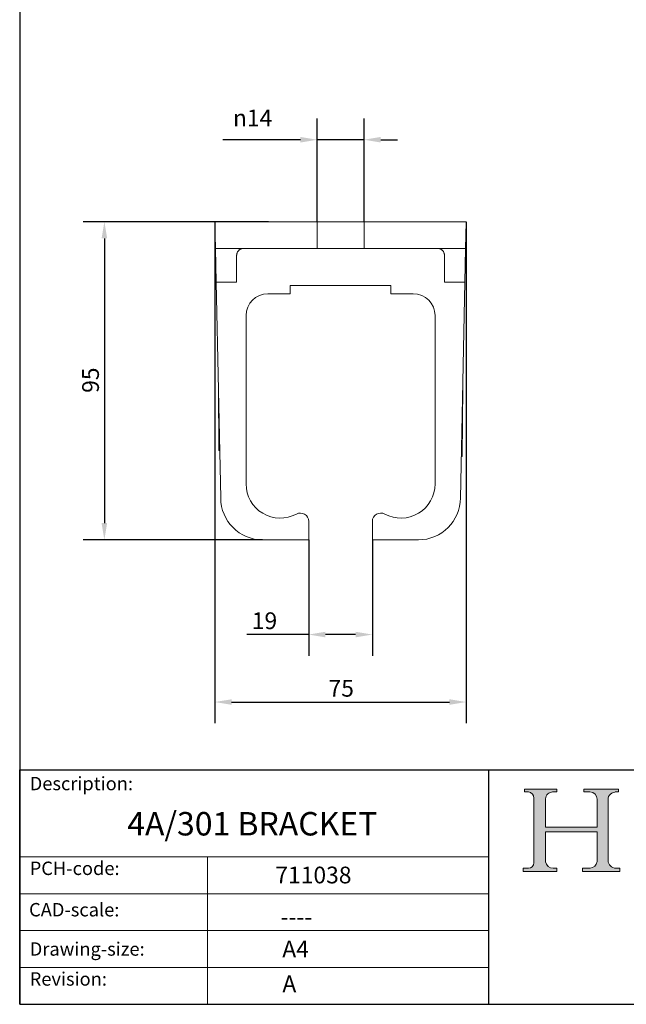
# Model space of a CAD drawing. Units: millimetres. Extents: x 20 to 400, y 20 to 574.
# Drawn here: x 20 to 201, y 20 to 314 of the extents above; entities that cross this region are included whole.
import ezdxf

# ---------------------------------------------------------------- set-up
doc = ezdxf.new("R2010")
doc.units = ezdxf.units.MM
doc.header["$LTSCALE"] = 2
doc.linetypes.add('CONTINUOUS_ACAD', pattern=[0])
for name, color, linetype, lineweight in [('Dimensions(ISO)', 7, 'Continuous', 25), ('Hatch', 179, 'Continuous', 9), ('Sketch Geometry(ISO)', 7, 'Continuous', 50), ('Symbols(ISO)', 7, 'Continuous', 25), ('Visible Edges(ISO)', 7, 'Continuous', 18)]:
    doc.layers.add(name, color=color, linetype=linetype, lineweight=lineweight)
doc.styles.add('Current-BSI', font='ARIAL.TTF')
doc.styles.get("Standard").update_dxf_attribs({"font": 'monotxt.shx'})
doc.styles.add('Text Style175', font='RomanS.shx')
doc.dimstyles.new('DEFAULT-ISO-01', dxfattribs={"dimscale": 2, "dimtxt": 2.5, "dimasz": 2.5, "dimexe": 3.174999999999999, "dimexo": 0, "dimgap": 0.762, "dimtad": 1, "dimdec": 1, "dimrnd": 1e-08, "dimzin": 0, "dimtxsty": 'Current-BSI', "dimcen": 0.09, "dimdle": 10, "dimclrd": 7, "dimclre": 7, "dimclrt": 7, "dimazin": 0, "dimtfac": 0.8, "dimtmove": 0, "dimatfit": 3, "dimfxl": 1, "dimtolj": 1, "dimtzin": 0, "dimlwd": 25, "dimlwe": 25, "dimarcsym": 0})

# ---------------------------------------------------------------- blocks, each defined once
blk = doc.blocks.new('Borders PCH WEB A4')
at = {"layer": 'Hatch'}
h = blk.add_hatch(color=7, dxfattribs=at)
edge = h.paths.add_edge_path()
edge.add_line((85.1244236190284, 29.83952031839042), (90.12021436987985, 29.83952031839042))
edge.add_line((90.12021436987985, 29.83952031839042), (90.12021436987985, 30.31758642010827))
edge.add_line((90.12021436987985, 30.31758642010827), (89.57055771862744, 30.31758642010827))
edge.add_arc((89.57055771862744, 31.42300045759145), 1.105414037483174, 187.1935992801297, 270, ccw=False)
edge.add_line((88.47384473046571, 31.28457785877812), (88.47384473046571, 35.72725452681896))
edge.add_line((88.47384473046571, 35.72725452681896), (96.1605727076446, 35.72725452681896))
edge.add_line((96.16057270764459, 35.72725452681896), (96.16057270764459, 31.3089677253812))
edge.add_arc((94.99216056273015, 31.49643795118536), 1.183356254872822, 275.0002965615479, 350.8846571626673, ccw=False)
edge.add_line((95.09530295777265, 30.31758525797406), (93.99162909502385, 30.31758525797406))
edge.add_line((93.99162909502385, 30.31758525797406), (93.99162909502385, 29.83951915625621))
edge.add_line((93.99162909502385, 29.83951915625621), (99.53719586151921, 29.83951915625621))
edge.add_line((99.53719586151921, 29.83951915625621), (99.53719586151921, 30.31758525797406))
edge.add_line((99.53719586151921, 30.31758525797407), (98.96748550108978, 30.31758525797406))
edge.add_arc((98.96748550108981, 31.50824222299917), 1.190656965025106, 181.47763431762, 270, ccw=False)
edge.add_line((97.7772244686659, 31.47753907892595), (97.77722446866588, 40.54104742202702))
edge.add_arc((98.9457575770492, 40.54104742202702), 1.168533108383336, 86.08926454031109, 180, ccw=False)
edge.add_line((99.02545413466942, 41.70685962135053), (99.32922171552742, 41.70685962135053))
edge.add_line((99.32922171552744, 41.70685962135053), (99.32922171552744, 42.14439631375073))
edge.add_line((99.32922171552744, 42.14439631375073), (94.1850959228365, 42.14439631375073))
edge.add_line((94.18509592283648, 42.14439631375073), (94.18509592283648, 41.70685962135053))
edge.add_line((94.18509592283648, 41.70685962135053), (95.06738178839349, 41.70685962135053))
edge.add_arc((95.06646109900245, 40.61274840008619), 1.094111608642141, 0, 89.95178588531752, ccw=False)
edge.add_line((96.16057270764458, 40.61274840008619), (96.16057270764459, 36.45263041054171))
edge.add_line((96.16057270764459, 36.45263041054171), (88.47384473046571, 36.45263041054171))
edge.add_line((88.47384473046571, 36.45263041054171), (88.47384473046571, 40.668399985546))
edge.add_arc((89.51257510724987, 40.668399985546), 1.038730376784161, 88.69180451568548, 180, ccw=False)
edge.add_line((89.53628966942384, 41.70685962135043), (90.12817817732348, 41.70685962135043))
edge.add_line((90.12817817732348, 41.70685962135043), (90.12817817732348, 42.14439631374834))
edge.add_line((90.12817817732348, 42.14439631374834), (85.3245838741066, 42.14439631374839))
edge.add_line((85.3245838741066, 42.14439631374839), (85.32458387410624, 41.70685962135043))
edge.add_line((85.32458387410627, 41.70685962135043), (85.89887128525444, 41.70685962135037))
edge.add_arc((85.7884589986755, 40.77781686597326), 0.9355807364125672, 0, 83.2224605016192, ccw=False)
edge.add_line((86.72403973508808, 40.77781686597326), (86.72403973508808, 31.11571726131325))
edge.add_arc((85.89998462560148, 31.14206255560418), 0.8244761354959045, 270, 358.1688600767236, ccw=False)
edge.add_line((85.89998462560148, 30.31758642010828), (85.1244236190284, 30.31758642010828))
edge.add_line((85.1244236190284, 30.31758642010828), (85.1244236190284, 29.83952031839043))
at = {"layer": 'Sketch Geometry(ISO)', "color": 7, "linetype": 'CONTINUOUS_ACAD', "lineweight": 25}
for p, q in [((10, 287), (9.999999999999998, 10)), ((9.999999999999416, 45.00000000000001), (199.9999999999994, 45.00000000000023)), ((9.999999999999458, 10), (9.999999999999416, 45.00000000000001)), ((80, 10.00000000000009), (80, 45))]:
    blk.add_line(p, q, dxfattribs=at)
at = {"layer": 'Sketch Geometry(ISO)', "color": 7, "linetype": 'CONTINUOUS_ACAD', "lineweight": 18}
for p, q in [((85.3245838741066, 42.14439631374839), (90.12817817732348, 42.14439631374834)), ((85.32458387410627, 41.70685962135043), (85.3245838741066, 42.14439631374839)), ((85.89887128525444, 41.70685962135038), (85.32458387410627, 41.70685962135043)), ((90.12817817732348, 41.70685962135043), (89.48886054507591, 41.70685962135043)), ((90.12817817732348, 42.14439631374834), (90.12817817732348, 41.70685962135043)), ((94.18509592283648, 41.70685962135053), (94.18509592283648, 42.14439631375073)), ((94.18509592283648, 42.14439631375073), (99.32922171552744, 42.14439631375073)), ((94.18509592283648, 41.70685962135053), (95.06738178839349, 41.70685962135053)), ((99.32922171552744, 41.70685962135053), (98.866061019429, 41.70685962135053)), ((99.32922171552744, 42.14439631375073), (99.32922171552744, 41.70685962135053)), ((86.72403973508808, 40.77781686597326), (86.72403973508808, 31.11571726131325)), ((88.47384473046571, 36.45263041054171), (88.47384473046571, 40.668399985546)), ((96.16057270764458, 40.61274840008619), (96.16057270764459, 36.45263041054171)), ((97.77722446866588, 40.54104742202702), (97.7772244686659, 31.47753907892595)), ((88.47384473046571, 36.45263041054171), (96.16057270764459, 36.45263041054171)), ((96.16057270764459, 35.72725452681896), (88.47384473046571, 35.72725452681896)), ((88.47384473046571, 31.28457785877812), (88.47384473046571, 35.72725452681896)), ((96.16057270764459, 35.72725452681896), (96.16057270764459, 31.3089677253812)), ((37.99999999999946, 9.999999999999876), (37.99999999999943, 32.00000000000005)), ((85.1244236190284, 30.31758642010828), (85.89998462560148, 30.31758642010828)), ((85.1244236190284, 29.83952031839042), (85.1244236190284, 30.31758642010828)), ((90.12021436987985, 29.83952031839042), (85.1244236190284, 29.83952031839042)), ((89.57055771862743, 30.31758642010827), (90.12021436987985, 30.31758642010827)), ((90.12021436987985, 30.31758642010827), (90.12021436987985, 29.83952031839042)), ((93.99162909502385, 29.83951915625621), (93.99162909502385, 30.31758525797406)), ((93.99162909502385, 30.31758525797406), (95.09530295777265, 30.31758525797406)), ((99.53719586151921, 29.83951915625621), (93.99162909502385, 29.83951915625621)), ((98.96748550108981, 30.31758525797406), (99.53719586151921, 30.31758525797407)), ((99.53719586151921, 30.31758525797407), (99.53719586151921, 29.83951915625621))]:
    blk.add_line(p, q, dxfattribs=at)
at = {"layer": 'Sketch Geometry(ISO)', "linetype": 'CONTINUOUS_ACAD', "lineweight": 18}
for p, q in [((9.999999999999083, 32.00000000000001), (79.99999999999909, 32.00000000000009)), ((9.99999999999931, 26.50000000000001), (79.9999999999994, 26.50000000000009)), ((9.999999999999536, 21.00000000000001), (79.99999999999955, 21.00000000000009)), ((9.999999999999764, 15.5), (80, 15.50000000000009))]:
    blk.add_line(p, q, dxfattribs=at)
at = {"layer": 'Sketch Geometry(ISO)', "color": 7, "linetype": 'Continuous', "lineweight": 25}
blk.add_line((9.999999999999998, 10), (200, 10.00000000000023), dxfattribs=at)
at = {"layer": 'Sketch Geometry(ISO)', "color": 7, "linetype": 'CONTINUOUS_ACAD', "lineweight": 18}
for centre, radius, start, end in [((85.7884589986755, 40.77781686597326), 0.9355807364125672, 0, 83.2224605016192), ((89.51257510724987, 40.668399985546), 1.038730376784161, 88.69180451568546, 180), ((95.06646109900245, 40.61274840008619), 1.094111608642141, 0, 89.95178588531743), ((98.9457575770492, 40.54104742202702), 1.168533108383336, 86.08926454031106, 180), ((85.89998462560148, 31.14206255560418), 0.8244761354959045, 270, 358.1688600767236), ((89.57055771862744, 31.42300045759145), 1.105414037483174, 187.1935992801294, 270), ((94.99216056273015, 31.49643795118536), 1.183356254872822, 275.0002965615479, 350.8846571626673), ((98.96748550108981, 31.50824222299917), 1.190656965025106, 181.47763431762, 270)]:
    blk.add_arc(centre, radius, start, end, dxfattribs=at)
at = {"layer": 'Symbols(ISO)', "color": 7, "char_height": 2.000000029802322, "attachment_point": 7, "style": 'Text Style175'}
for s, insert in [('Description:', (11.49221956798908, 41.33868184548543)), ('PCH-code:', (11.49221956798908, 28.67986058871006)), ('CAD-scale:', (11.39781932491779, 22.49851508063875)), ('Drawing-size:', (11.49221956798908, 16.63434934845192)), ('Revision:', (11.49221956798908, 12.15982176465988))]:
    blk.add_mtext(s, dxfattribs=dict(at, insert=insert))
blk = doc.blocks.new('*D10')
at = {"layer": 'Defpoints', "color": 0, "linetype": 'Continuous'}
for p in [(78.24171043825794, 253.6923934200714), (153.2417104382463, 253.6923934200714), (153.2417104382463, 110.261054802656)]:
    blk.add_point(p, dxfattribs=at)
at = {"layer": 'Dimensions(ISO)', "color": 7, "linetype": 'Continuous', "lineweight": 25}
for p, q in [((78.24171043825794, 253.6923934200714), (78.24171043825793, 103.911054802656)), ((153.2417104382463, 253.6923934200714), (153.2417104382463, 103.911054802656)), ((83.24171043825793, 110.261054802656), (148.2417104382463, 110.261054802656))]:
    blk.add_line(p, q, dxfattribs=at)
at = {"layer": 'Dimensions(ISO)', "color": 7, "linetype": 'Continuous'}
for points in [[(83.24171043825793, 111.0943881359894), (83.24171043825793, 109.4277214693227), (78.24171043825793, 110.261054802656)], [(148.2417104382463, 111.0943881359894), (148.2417104382463, 109.4277214693227), (153.2417104382463, 110.261054802656)]]:
    blk.add_solid(points, dxfattribs=at)
at = {"layer": 'Dimensions(ISO)', "color": 7, "linetype": 'Continuous', "lineweight": 25, "insert": (112.1622424982841, 116.8703208326697), "char_height": 5, "attachment_point": 1, "style": 'Current-BSI'}
blk.add_mtext('\\A1;75', dxfattribs=at)
blk = doc.blocks.new('*D11')
at = {"layer": 'Defpoints', "color": 0, "linetype": 'Continuous'}
for p in [(106.2417104382576, 158.6923934200602), (125.2417104382578, 158.6923934200602), (125.2417104382578, 130.4174280559737)]:
    blk.add_point(p, dxfattribs=at)
at = {"layer": 'Dimensions(ISO)', "color": 7, "linetype": 'Continuous', "lineweight": 25}
for p, q in [((106.2417104382576, 158.6923934200602), (106.2417104382576, 124.0674280559737)), ((125.2417104382578, 158.6923934200602), (125.2417104382578, 124.0674280559737)), ((106.2417104382576, 130.4174280559737), (87.73378542664426, 130.4174280559737)), ((120.2417104382578, 130.4174280559737), (111.2417104382576, 130.4174280559737))]:
    blk.add_line(p, q, dxfattribs=at)
at = {"layer": 'Dimensions(ISO)', "color": 7, "linetype": 'Continuous'}
for points in [[(111.2417104382576, 131.250761389307), (111.2417104382576, 129.5840947226403), (106.2417104382576, 130.4174280559737)], [(120.2417104382578, 131.250761389307), (120.2417104382578, 129.5840947226403), (125.2417104382578, 130.4174280559737)]]:
    blk.add_solid(points, dxfattribs=at)
at = {"layer": 'Dimensions(ISO)', "color": 7, "linetype": 'Continuous', "lineweight": 25, "insert": (89.25778542664426, 137.0471579331906), "char_height": 5, "attachment_point": 1, "style": 'Current-BSI'}
blk.add_mtext('\\A1;19', dxfattribs=at)
blk = doc.blocks.new('*D12')
at = {"layer": 'Defpoints', "color": 0, "linetype": 'Continuous'}
for p in [(94.24530966612113, 253.6923934200714), (45.26516762064354, 158.6923934200603), (92.49171043825676, 158.6923934200602)]:
    blk.add_point(p, dxfattribs=at)
at = {"layer": 'Dimensions(ISO)', "color": 7, "linetype": 'Continuous', "lineweight": 25}
for p, q in [((94.24530966612113, 253.6923934200714), (38.91516762064357, 253.6923934200714)), ((45.26516762064356, 248.6923934200715), (45.26516762064354, 163.6923934200603)), ((92.49171043825676, 158.6923934200602), (38.91516762064354, 158.6923934200603))]:
    blk.add_line(p, q, dxfattribs=at)
at = {"layer": 'Dimensions(ISO)', "color": 7, "linetype": 'Continuous'}
for points in [[(44.43183428731023, 248.6923934200715), (46.0985009539769, 248.6923934200715), (45.26516762064356, 253.6923934200714)], [(44.4318342873102, 163.6923934200603), (46.09850095397688, 163.6923934200603), (45.26516762064354, 158.6923934200603)]]:
    blk.add_solid(points, dxfattribs=at)
at = {"layer": 'Dimensions(ISO)', "color": 7, "linetype": 'Continuous', "lineweight": 25, "insert": (38.63543774342661, 202.5924616328898), "char_height": 5, "attachment_point": 1, "rotation": 90, "style": 'Current-BSI'}
blk.add_mtext('\\A1;95', dxfattribs=at)
blk = doc.blocks.new('*D13')
at = {"layer": 'Defpoints', "color": 0, "linetype": 'Continuous'}
for p in [(122.7417104382577, 278.1749775760745), (108.7417104382578, 253.6923934200714), (122.7417104382577, 253.6923934200714)]:
    blk.add_point(p, dxfattribs=at)
at = {"layer": 'Dimensions(ISO)', "color": 7, "linetype": 'Continuous', "lineweight": 25}
for p, q in [((108.7417104382578, 253.6923934200714), (108.7417104382578, 284.5249775760745)), ((122.7417104382577, 253.6923934200714), (122.7417104382577, 284.5249775760745)), ((103.7417104382578, 278.1749775760745), (80.59165357027517, 278.1749775760745)), ((122.7417104382577, 278.1749775760745), (108.7417104382578, 278.1749775760745)), ((127.7417104382577, 278.1749775760745), (132.7417104382577, 278.1749775760745))]:
    blk.add_line(p, q, dxfattribs=at)
at = {"layer": 'Dimensions(ISO)', "color": 7, "linetype": 'Continuous'}
for points in [[(103.7417104382578, 279.0083109094078), (103.7417104382578, 277.3416442427412), (108.7417104382578, 278.1749775760745)], [(127.7417104382577, 279.0083109094078), (127.7417104382577, 277.3416442427412), (122.7417104382577, 278.1749775760745)]]:
    blk.add_solid(points, dxfattribs=at)
at = {"layer": 'Dimensions(ISO)', "color": 7, "linetype": 'Continuous', "lineweight": 25, "insert": (82.11565357027517, 287.1837568139195), "char_height": 5, "attachment_point": 1, "style": 'Current-BSI'}
blk.add_mtext('\\A1; \\fAIGDT|b0|i0;\\H4.9746;n\\fArial|b0|i0;\\H5.0000;14', dxfattribs=at)

msp = doc.modelspace()

# ---------------------------------------------------------------- linework, layer by layer
at = {"layer": 'Visible Edges(ISO)'}
for p, q in [((94.2453096051269, 253.6923943737454), (78.24171043825677, 253.6923943737454)), ((78.24171043825788, 253.6923934200714), (78.41140740795394, 245.6923934200704)), ((108.7417104382578, 253.6923934200714), (94.24530966612114, 253.6923934200714)), ((122.7417104382577, 253.6923934200714), (108.7417104382578, 253.6923934200714)), ((108.7417104382578, 245.6923934200704), (108.7417104382578, 253.6923934200714)), ((137.2381112103842, 253.6923934200714), (122.7417104382577, 253.6923934200714)), ((122.7417104382577, 245.6923934200704), (122.7417104382577, 253.6923934200714)), ((137.2381112713867, 253.6923943737454), (153.2417104382568, 253.6923943737454)), ((153.0720134685514, 245.6923934200704), (153.24171043825, 253.6923934200714)), ((94.41500641298823, 245.6923936584896), (78.41140724611812, 245.6923936584896)), ((78.41140740795394, 245.6923934200704), (78.62416096605787, 235.6625828237322)), ((108.7417104382578, 245.6923934200704), (94.41500663581974, 245.6923934200704)), ((122.7417104382577, 245.6923934200704), (108.7417104382578, 245.6923934200704)), ((137.0684142406856, 245.6923934200704), (122.7417104382577, 245.6923934200704)), ((137.0684144635253, 245.6923936584896), (153.0720136303955, 245.6923936584896)), ((153.0720134685514, 245.6923934200704), (152.8592599104678, 235.6625828237322)), ((84.74171043825729, 243.6923934200708), (84.74171043825729, 235.6625828237322)), ((146.7417104382505, 243.6923934200708), (146.7417104382505, 235.6625828237322)), ((84.74171043825729, 235.6625828237322), (78.62416096605787, 235.6625828237322)), ((79.9917104382585, 171.192393420061), (78.62416096605787, 235.6625828237322)), ((152.8592599104678, 235.6625828237322), (146.7417104382505, 235.6625828237322)), ((151.491710438257, 171.192393420061), (152.8592599104678, 235.6625828237322)), ((100.7417104382568, 232.1923934200711), (100.7417104382568, 234.6923934200712)), ((100.7417104382568, 234.6923934200712), (130.7417104382638, 234.6923934200712)), ((130.7417104382638, 234.6923934200712), (130.7417104382638, 232.1923934200711)), ((100.7417104382568, 232.1923934200711), (94.04171043825819, 232.1923934200711)), ((130.7417104382638, 232.1923934200711), (137.4417104382624, 232.1923934200711)), ((87.54171043825879, 175.3923934200696), (87.54171043825879, 225.6923934200717)), ((143.9417104382618, 225.6923934200717), (143.9417104382618, 175.3923934200696)), ((79.45153985327545, 185.4199497132279), (79.28614409282908, 204.4548068474109)), ((152.1962411199443, 204.4059826993207), (152.0151684845062, 183.6188441534192)), ((79.68986986200419, 185.4220205863198), (79.45153985327545, 185.4199497132279)), ((151.7553498253342, 183.6211073821641), (152.0151684845062, 183.6188441534192)), ((106.2417104382576, 158.6923934200603), (106.2417104382576, 164.1990918517264)), ((125.2417104382578, 164.1990918517264), (125.2417104382578, 158.6923934200603)), ((106.2417104382576, 158.6923934200603), (92.49171043825676, 158.6923934200603)), ((125.2417104382578, 158.6923934200603), (138.9917104382562, 158.6923934200603))]:
    msp.add_line(p, q, dxfattribs=at)
at = {"layer": 'Visible Edges(ISO)', "flags": 128}
for points in [[(84.7417101998382, 243.6923931816525), (84.74629498911433, 243.8314102867551), (84.75962735605769, 243.9642416218228), (84.78107429934077, 244.0913354137844), (84.81000162554317, 244.2131398895688), (84.84577871752315, 244.3301008919186), (84.8877713818603, 244.4426666477627), (84.93545628977351, 244.5512067058987), (84.98874880266717, 244.6557818630643), (85.04767514658504, 244.7563742378659), (85.11225916338496, 244.8529647568173), (85.18252707911067, 244.945536730618), (85.25850511980586, 245.0340710857815), (85.34023143244318, 245.1185404041714), (85.42781211329034, 245.1988707760281), (85.521365179544, 245.274977562756), (85.62101103258662, 245.3467761257595), (85.72686888170772, 245.4141818264432), (85.83905793619685, 245.4771112183041), (85.958114637857, 245.5351852158017), (86.0862372059875, 245.5868481377072), (86.22604228449397, 245.6302498558468), (86.38014532518916, 245.6635402420468), (86.55116297197871, 245.684871552319), (86.74171067667535, 245.6923936584896)], [(146.7417094845825, 243.6923931816525), (146.7371270794921, 243.8314102867551), (146.7237947125488, 243.9642416218228), (146.7023465771728, 244.0913354137844), (146.6734168667846, 244.2131398895688), (146.6376397748046, 244.3301008919186), (146.5956494946533, 244.4426666477627), (146.5479657788329, 244.5512067058987), (146.4946696896606, 244.6557818630643), (146.4357469220214, 244.7563742378659), (146.3711593289428, 244.8529647568173), (146.30089260531, 244.945536730618), (146.2249181408935, 245.0340710857815), (146.1431882519775, 245.1185404041714), (146.0556075711303, 245.1988707760281), (145.9620568890624, 245.274977562756), (145.8624074597411, 245.3467761257595), (145.7565496106201, 245.4141818264432), (145.6443641324096, 245.4771112183041), (145.5253074307494, 245.5351852158017), (145.3971860547119, 245.5868481377072), (145.2573773999267, 245.6302498558468), (145.1032731671386, 245.6635402420468), (144.9322602887207, 245.684871552319), (144.7417113919311, 245.6923936584896)]]:
    msp.add_lwpolyline(points, dxfattribs=at)
at = {"layer": 'Visible Edges(ISO)'}
for centre, radius, start, end in [((94.04171043825819, 225.6923934200717), 6.499999999999401, 90, 180), ((137.4417104382624, 225.6923934200717), 6.499999999999404, 0, 89.99999999999984), ((97.74171043825862, 175.3923934200696), 10.19999999999983, 180, 298.1928605617272), ((133.7417104382518, 175.3923934200696), 10.19999999999984, 241.8071394383634, 0), ((92.49171043825676, 171.192393420061), 12.50000000000079, 180, 270), ((138.9917104382561, 171.192393420061), 12.5000000000008, 270, 0), ((103.7417104382575, 164.1990918517264), 2.500000000000159, 0, 118.1928605617911), ((127.7417104382503, 164.1990918517264), 2.500000000000161, 61.80713943778851, 180)]:
    msp.add_arc(centre, radius, start, end, dxfattribs=at)

# ---------------------------------------------------------------- block references
at = {"xscale": 2, "yscale": 2, "zscale": 2}
msp.add_blockref('Borders PCH WEB A4', (0, 0), dxfattribs=at)

# ---------------------------------------------------------------- texts
at = {"layer": 'Symbols(ISO)', "color": 7, "attachment_point": 1}
for s, insert, char_height, width in [('{\\fmonotxt|b0|i0;\\H7.0000;4A/301 BRACKET}', (52.09170971658104, 77.4153949558308), 6.99999988079071, 98.74241828918457), ('{\\fmonotxt|b0|i0;\\H5.0000;711038}', (96.29211561957752, 61.11345838481075), 5, 30.22727251052856), ('{\\fmonotxt|b0|i0;\\H5.0000;----}', (97.83745353621768, 48.62529902259634), 5, 30.09056652775152), ('{\\fmonotxt|b0|i0;\\H5.0000;A4}', (98.35372540659017, 39.02024256449436), 5, 10.07575750350952)]:
    msp.add_mtext(s, dxfattribs=dict(at, insert=insert, char_height=char_height, width=width))
at = {"layer": 'Symbols(ISO)', "color": 7, "insert": (98.38872421879005, 28.60472899430654), "char_height": 5, "attachment_point": 1}
msp.add_mtext('{\\fmonotxt|b0|i0;\\H5.0000;A}', dxfattribs=at)

# ---------------------------------------------------------------- dimensions: what is measured, and where the dimension line sits
at = {"layer": 'Dimensions(ISO)', "color": 7, "linetype": 'Continuous', "lineweight": 25}
dim = msp.add_linear_dim(base=(122.7417104382577, 278.1749775760745), p1=(108.7417104382578, 253.6923934200714), p2=(122.7417104382577, 253.6923934200714), text=' \\fAIGDT|b0|i0;\\H4.9746;n\\fArial|b0|i0;\\H5.0000;14', dimstyle='DEFAULT-ISO-01', override={"dimdec": 1, "dimtp": 0, "dimtm": 0, "dimtdec": 2, "dimtofl": 1, "dimatfit": 1}, dxfattribs=at)
dim.commit()
dim.dimension.update_dxf_attribs({"geometry": '*D13', "text_midpoint": (89.66668200426649, 278.1749775760745), "dimtype": 160})
for base, p1, p2, angle, picture, middle in [((45.26516762064354, 158.6923934200603), (94.24530966612113, 253.6923934200714), (92.49171043825676, 158.6923934200602), 90, '*D12', (45.26516762064352, 206.1923934200658)), ((153.2417104382463, 110.261054802656), (78.24171043825794, 253.6923934200714), (153.2417104382463, 253.6923934200714), 180, '*D10', (115.7417104382568, 110.261054802656))]:
    dim = msp.add_linear_dim(base=base, p1=p1, p2=p2, angle=angle, dimstyle='DEFAULT-ISO-01', override={"dimdec": 0, "dimtp": 0, "dimtm": 0, "dimtdec": 2, "dimtofl": 0, "dimatfit": 1}, dxfattribs=at)
    dim.commit()
    dim.dimension.update_dxf_attribs({"geometry": picture, "text_midpoint": middle, "dimtype": 160})
dim = msp.add_linear_dim(base=(125.2417104382578, 130.4174280559737), p1=(106.2417104382576, 158.6923934200602), p2=(125.2417104382578, 158.6923934200602), dimstyle='DEFAULT-ISO-01', override={"dimdec": 0, "dimtp": 0, "dimtm": 0, "dimtdec": 2, "dimtofl": 0, "dimatfit": 2}, dxfattribs=at)
dim.commit()
dim.dimension.update_dxf_attribs({"geometry": '*D11', "text_midpoint": (92.60874040618042, 130.4174280559737), "dimtype": 160})

doc.saveas('drawing.dxf')
